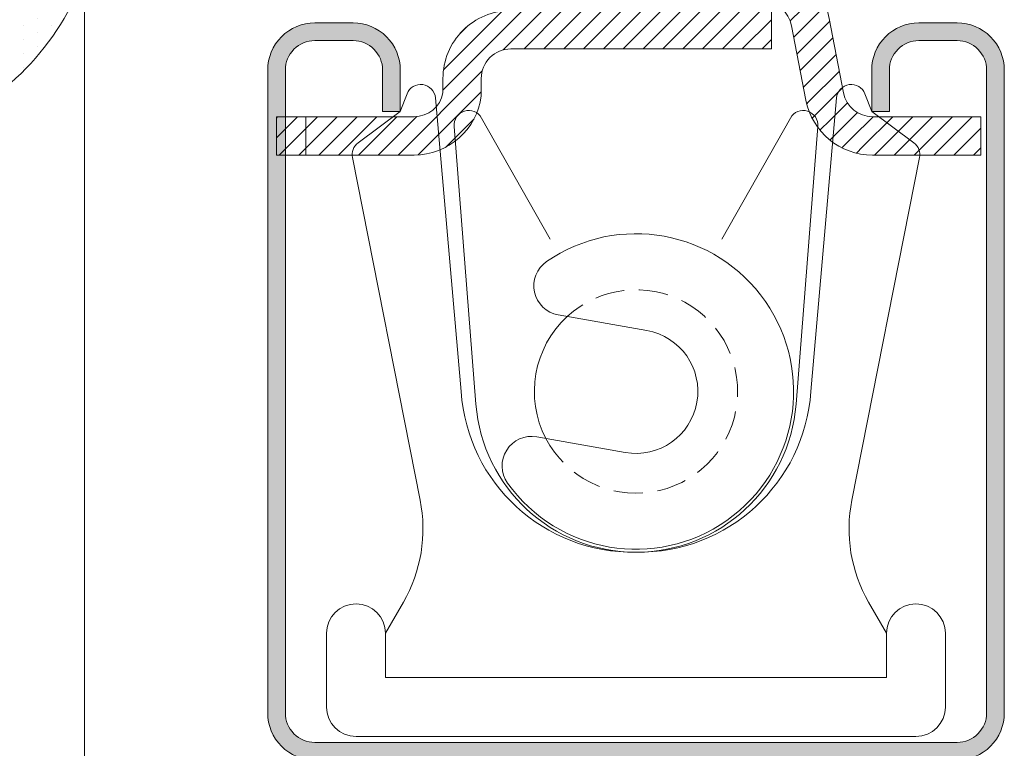
# Model space of a CAD drawing. Units: millimetres. Extents: x 1703 to 2603, y 738 to 1035.
# Drawn here: x 1978 to 1986, y 889 to 895 of the extents above; entities that cross this region are included whole.
import ezdxf

# ---------------------------------------------------------------- set-up
doc = ezdxf.new("R2010")
doc.units = ezdxf.units.MM
doc.linetypes.add('LÍNEAS_OCULTAS', pattern=[0.375, 0.25, -0.125])
doc.layers.get('0').update_dxf_attribs({"lineweight": 9})
doc.layers.add('aux.', color=7, linetype='Continuous', lineweight=15)
doc.layers.add('juntas', color=7, linetype='Continuous', lineweight=15)

# ---------------------------------------------------------------- blocks, each defined once
blk = doc.blocks.new('240135_hoja')
at = {"layer": 'juntas'}
h = blk.add_hatch(dxfattribs=at)
h.set_pattern_fill('DOTS', color=256, scale=0.3, angle=90, style=0)
h.set_pattern_definition([(90, (13912.9252, 3282.81675), (-0.47625, 0.238125), [0, -0.47625])])
edge = h.paths.add_edge_path()
edge.add_line((-0.701, -5.55), (-0.5, -5.55))
edge.add_arc((-0.5, -6.05), 0.5, 0, 90, ccw=False)
edge.add_line((0, -6.05), (0, -7.291))
edge.add_arc((0.2, -7.291), 0.2, 180, 210.0207)
edge.add_arc((10.897, -1.062), 12.578, 210.2093, 234.3407)
edge.add_arc((3.617, -11.004), 0.283, 259.2362, 359.3838)
edge.add_arc((657.996, -2.582), 654.15, 179.25244, 180.737982, ccw=False)
edge.add_arc((3.621, 5.953), 0.281, 0, 106.1347)
edge.add_arc((6.429, -2.337), 9.033, 108.6335, 156.9669)
edge.add_arc((-1.633, 0.886), 0.4, 128.9073, 255)
edge.add_line((-1.736, 0.5), (-0.5, 0.5))
edge.add_arc((-0.5, 0), 0.5, 0, 90, ccw=False)
edge.add_line((0, 0), (0, -3.472))
edge.add_arc((-0.3, -3.472), 0.3, -90, 0, ccw=False)
edge.add_line((-0.3, -3.772), (-0.95, -3.772))
edge.add_arc((-0.95, -3.972), 0.2, 90, 180)
edge.add_line((-1.15, -3.972), (-1.15, -4.672))
edge.add_arc((-0.85, -4.672), 0.3, 180, 222.7639)
edge.add_arc((10.591, -1.287), 12.201, 197.1064, 199.7895)
edge.add_arc((-0.701, -5.35), 0.2, 199.7895, 270)
blk.add_lwpolyline([(-0.701, -5.55), (-0.5, -5.55, -0.414214), (0, -6.05), (0, -7.291, 0.131744), (0.027, -7.391, 0.105684), (3.564, -11.282, 0.467092), (3.9, -11.007, -0.006399), (3.9, 5.925, 0.531115), (3.543, 6.223, 0.214078), (-1.884, 1.198, 0.613357), (-1.736, 0.5), (-0.5, 0.5, -0.414214), (0, 0), (0, -3.472, -0.414214), (-0.3, -3.772), (-0.95, -3.772, 0.414214), (-1.15, -3.972), (-1.15, -4.672, 0.188789), (-1.07, -4.876, 0.011708), (-0.889, -5.418, 0.316309)], format="xyb", close=True, dxfattribs=at)

msp = doc.modelspace()

# ---------------------------------------------------------------- hatches: boundary and pattern name
h = msp.add_hatch()
h.set_pattern_fill('ANSI31', color=8, scale=0.075, style=0)
h.set_pattern_definition([(225, (1983.01622, 895.56887), (-0.08419, 0.08419), [])])
edge = h.paths.add_edge_path(flags=17)
edge.add_line((1982.1787, 895.1689), (1984.3912, 895.1689))
edge.add_line((1984.3912, 895.1689), (1984.3912, 894.8439))
edge.add_line((1984.3912, 894.8439), (1982.1787, 894.8439))
edge.add_arc((1982.1787, 894.5939), 0.25, 90, 180)
edge.add_line((1981.9287, 894.5939), (1981.9287, 894.4471))
edge.add_arc((1981.3582, 894.5189), 0.575, -90, -7.17159, ccw=False)
edge.add_line((1981.3582, 893.9439), (1980.1897, 893.9439))
edge.add_line((1980.1897, 893.9439), (1980.1897, 894.2689))
edge.add_line((1980.1897, 894.2689), (1981.3582, 894.2689))
edge.add_arc((1981.3582, 894.5189), 0.25, 270, 349.11447)
edge.add_line((1981.6037, 894.4717), (1981.6037, 894.5939))
edge.add_arc((1982.1787, 894.5939), 0.575, 90, 180, ccw=False)
edge = h.paths.add_edge_path()
edge.add_arc((1985.2477, 894.5189), 0.575, 190.88553, 270, ccw=False)
edge.add_line((1984.6831, 894.4103), (1984.5618, 895.0411))
edge.add_arc((1984.3163, 894.9939), 0.25, 10.88553, 90)
edge.add_line((1984.3163, 895.2439), (1979.9162, 895.2439))
edge.add_line((1979.9162, 895.2439), (1979.9162, 895.5689))
edge.add_line((1979.9162, 895.5689), (1984.3163, 895.5689))
edge.add_arc((1984.3163, 894.9939), 0.575, 10.88553, 90, ccw=False)
edge.add_line((1984.8809, 895.1025), (1985.0022, 894.4717))
edge.add_arc((1985.2477, 894.5189), 0.25, 190.88553, 270)
edge.add_line((1985.2477, 894.2689), (1986.1662, 894.2689))
edge.add_line((1986.1662, 894.2689), (1986.1662, 893.9439))
edge.add_line((1986.1662, 893.9439), (1985.2477, 893.9439))
h = msp.add_hatch(color=8)
edge = h.paths.add_edge_path()
edge.add_line((1985.6412, 894.9146), (1985.9662, 894.9146))
edge.add_arc((1985.9662, 894.6646), 0.25, 0, 90, ccw=False)
edge.add_line((1986.2162, 894.6646), (1986.2162, 889.2146))
edge.add_arc((1985.9662, 889.2146), 0.25, -90, 0, ccw=False)
edge.add_line((1985.9662, 888.9646), (1980.5162, 888.9646))
edge.add_arc((1980.5162, 889.2146), 0.25, 180, 270, ccw=False)
edge.add_line((1980.2662, 889.2146), (1980.2662, 894.6646))
edge.add_arc((1980.5162, 894.6646), 0.25, 90, 180, ccw=False)
edge.add_line((1980.5162, 894.9146), (1980.8412, 894.9146))
edge.add_arc((1980.8412, 894.6646), 0.25, 0, 90, ccw=False)
edge.add_line((1981.0912, 894.6646), (1981.0912, 894.3146))
edge.add_line((1981.0912, 894.3146), (1981.2412, 894.3146))
edge.add_line((1981.2412, 894.3146), (1981.2412, 894.6646))
edge.add_arc((1980.8412, 894.6646), 0.4, 360, 450)
edge.add_line((1980.8412, 895.0646), (1980.5162, 895.0646))
edge.add_arc((1980.5162, 894.6646), 0.4, 90, 180)
edge.add_line((1980.1162, 894.6646), (1980.1162, 889.2146))
edge.add_arc((1980.5162, 889.2146), 0.4, 180, 270)
edge.add_line((1980.5162, 888.8146), (1985.9662, 888.8146))
edge.add_arc((1985.9662, 889.2146), 0.4, 270, 360)
edge.add_line((1986.3662, 889.2146), (1986.3662, 894.6646))
edge.add_arc((1985.9662, 894.6646), 0.4, 360, 450)
edge.add_line((1985.9662, 895.0646), (1985.6412, 895.0646))
edge.add_arc((1985.6412, 894.6646), 0.4, 90, 180)
edge.add_line((1985.2412, 894.6646), (1985.2412, 894.3146))
edge.add_line((1985.2412, 894.3146), (1985.3912, 894.3146))
edge.add_line((1985.3912, 894.3146), (1985.3912, 894.6646))
edge.add_arc((1985.6412, 894.6646), 0.25, 90, 180, ccw=False)

# ---------------------------------------------------------------- linework, layer by layer
at = {"color": 8}
for p, q in [((1980.4397, 893.9439), (1980.4397, 894.2689)), ((1981.9313, 894.2584), (1982.5122, 893.2301)), ((1984.5511, 894.2584), (1983.9702, 893.2301)), ((1981.8829, 891.8328), (1981.6979, 894.1872)), ((1984.5995, 891.8328), (1984.7846, 894.1872)), ((1980.8662, 890.1396), (1980.8662, 890.1396)), ((1985.6162, 890.1396), (1985.6162, 890.1396)), ((1980.6162, 889.8896), (1980.6162, 889.2646)), ((1981.1162, 889.8896), (1981.1162, 889.5146)), ((1985.3662, 889.8896), (1985.3662, 889.5146)), ((1985.8662, 889.8896), (1985.8662, 889.2646)), ((1981.1162, 889.5146), (1985.3662, 889.5146)), ((1980.8662, 889.0146), (1985.6162, 889.0146))]:
    msp.add_line(p, q, dxfattribs=at)
for points in [[(1985.2477, 893.9439, -0.359601), (1984.6831, 894.4103), (1984.5618, 895.0411, 0.359601), (1984.3163, 895.2439), (1979.9162, 895.2439), (1979.9162, 895.5689), (1984.3163, 895.5689, -0.359601), (1984.8809, 895.1025), (1985.0022, 894.4717, 0.359601), (1985.2477, 894.2689), (1986.1662, 894.2689), (1986.1662, 893.9439)], [(1982.1787, 895.1689), (1984.3912, 895.1689), (1984.3912, 894.8439), (1982.1787, 894.8439, 0.414214), (1981.9287, 894.5939), (1981.9287, 894.4471, -0.37801), (1981.3582, 893.9439), (1980.1897, 893.9439), (1980.1897, 894.2689), (1981.3582, 894.2689, 0.359601), (1981.6037, 894.4717), (1981.6037, 894.5939, -0.414214)], [(1982.3987, 891.555, 0.671025), (1982.1517, 891.1638, 2.387625), (1982.4827, 893.0412, 0.671025), (1982.5811, 892.5891), (1983.3324, 892.4566, -1), (1983.1501, 891.4225)]]:
    msp.add_lwpolyline(points, format="xyb", close=True, dxfattribs=at)
for points in [[(1985.9662, 888.8146, 0.414214), (1986.3662, 889.2146), (1986.3662, 894.6646, 0.414214), (1985.9662, 895.0646), (1985.6412, 895.0646, 0.414214), (1985.2412, 894.6646), (1985.2412, 894.3146), (1985.3912, 894.3146), (1985.3912, 894.6646, -0.414214), (1985.6412, 894.9146), (1985.9662, 894.9146, -0.414214), (1986.2162, 894.6646), (1986.2162, 889.2146, -0.414214), (1985.9662, 888.9646), (1980.5162, 888.9646, -0.414214), (1980.2662, 889.2146), (1980.2662, 894.6646, -0.414214), (1980.5162, 894.9146), (1980.8412, 894.9146, -0.414214), (1981.0912, 894.6646), (1981.0912, 894.3146), (1981.2412, 894.3146), (1981.2412, 894.6646, 0.414214), (1980.8412, 895.0646), (1980.5162, 895.0646, 0.414214), (1980.1162, 894.6646), (1980.1162, 889.2146, 0.414214), (1980.5162, 888.8146)], [(1981.1162, 889.8896), (1981.2676, 890.153, 0.18118), (1981.4099, 891.0185), (1980.8349, 893.923, -0.289108), (1980.8828, 894.0475), (1981.2412, 894.3146), (1981.2984, 894.4628, -0.794576), (1981.5396, 894.4287), (1981.7579, 891.9396, 0.399358), (1983.2412, 890.5771)], [(1985.3662, 889.8896), (1985.2149, 890.153, -0.18118), (1985.0725, 891.0185), (1985.6475, 893.923, 0.289108), (1985.5996, 894.0475), (1985.2412, 894.3146), (1985.184, 894.4628, 0.794576), (1984.9429, 894.4287), (1984.7245, 891.9396, -0.399358), (1983.2412, 890.5771)]]:
    msp.add_lwpolyline(points, format="xyb", dxfattribs=at)
for centre, radius, start, end in [((1981.8225, 894.1969), 0.125, 29.4617, 184.494), ((1984.66, 894.1969), 0.125, 355.506, 150.5383), ((1983.2412, 891.9396), 0.8625, 132.50475, 207.49525), ((1983.2412, 891.9396), 1.3625, 184.494, 355.506), ((1980.8662, 889.8896), 0.25, 90, 180), ((1980.8662, 889.8896), 0.25, 0, 90), ((1985.6162, 889.8896), 0.25, 90, 180), ((1985.6162, 889.8896), 0.25, 0, 90), ((1980.8662, 889.2646), 0.25, 180, 270), ((1985.6162, 889.2646), 0.25, 270, 0)]:
    msp.add_arc(centre, radius, start, end, dxfattribs=at)
at = {"color": 8, "linetype": 'LÍNEAS_OCULTAS'}
msp.add_arc((1983.2412, 891.9396), 0.8625, 207.49525, 132.50475, dxfattribs=at)
at = {"layer": 'aux.'}
msp.add_line((1978.5616, 895.4472), (1978.5616, 878.2938), dxfattribs=at)

# ---------------------------------------------------------------- block references
at = {"color": 3, "xscale": 0.25, "yscale": 0.25, "zscale": 0.25, "rotation": 180}
msp.add_blockref('240135_hoja', (1978.0535, 895.6688), dxfattribs=at)

doc.saveas('drawing.dxf')
